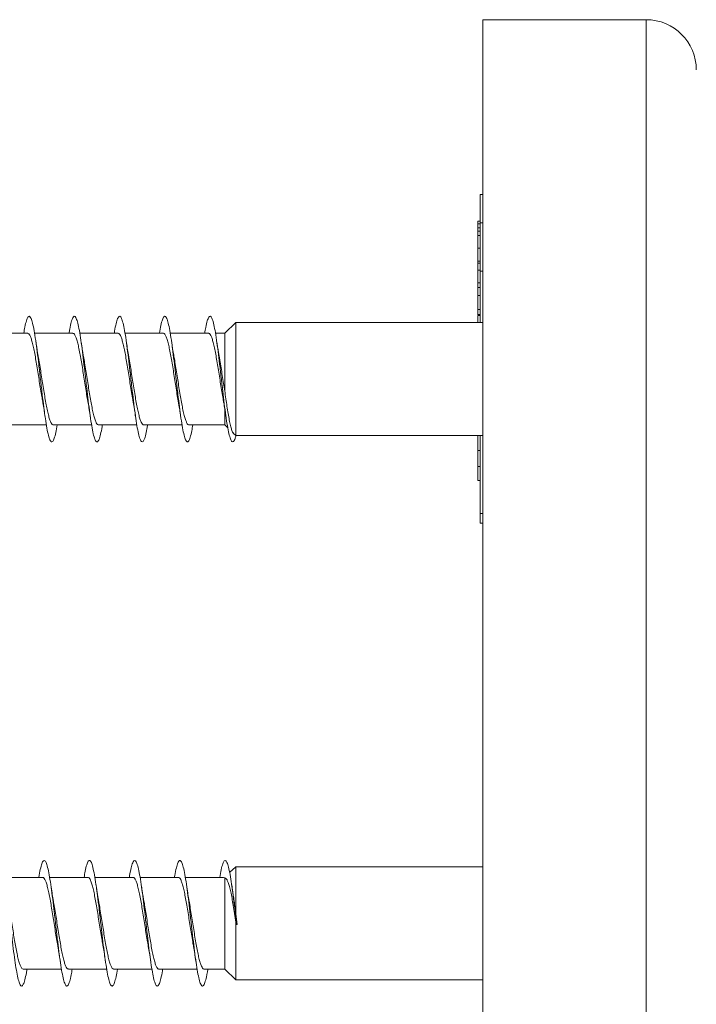
# Model space of a CAD drawing. Units: millimetres. Extents: x -811 to 1004, y -571 to 733.
# Drawn here: x 920 to 947, y -33 to 6 of the extents above; entities that cross this region are included whole.
import ezdxf

# ---------------------------------------------------------------- set-up
doc = ezdxf.new("R2010")
doc.units = ezdxf.units.MM

msp = doc.modelspace()

# ---------------------------------------------------------------- linework, layer by layer
at = {"color": 7, "linetype": 'Continuous', "lineweight": 0}
for p, q in [((945.012, 6.053), (938.512, 6.053)), ((938.512, -65.847), (938.512, 6.053)), ((938.512, -0.897), (938.412, -0.897)), ((938.412, -2.025), (938.412, -0.897)), ((938.312, -1.962), (938.412, -1.962)), ((938.312, -1.962), (938.312, -2.07)), ((938.312, -2.07), (938.412, -2.07)), ((938.312, -2.231), (938.412, -2.231)), ((938.312, -2.231), (938.312, -2.355)), ((938.412, -2.025), (938.512, -2.025)), ((938.412, -3.959), (938.412, -2.025)), ((938.312, -2.355), (938.312, -2.536)), ((938.312, -2.355), (938.412, -2.355)), ((938.312, -2.536), (938.412, -2.536)), ((938.312, -2.536), (938.312, -3.034)), ((938.312, -3.034), (938.412, -3.034)), ((938.312, -3.034), (938.312, -3.554)), ((938.312, -3.554), (938.412, -3.554)), ((938.312, -3.554), (938.312, -3.63)), ((938.312, -3.63), (938.412, -3.63)), ((938.312, -3.63), (938.312, -3.918)), ((938.312, -3.918), (938.412, -3.918)), ((938.312, -3.918), (938.312, -4.415)), ((938.512, -3.959), (938.412, -3.959)), ((938.412, -5.997), (938.412, -3.959)), ((938.312, -4.415), (938.412, -4.415)), ((938.312, -4.415), (938.312, -4.606)), ((938.312, -4.606), (938.412, -4.606)), ((938.312, -4.606), (938.312, -4.927)), ((938.312, -4.927), (938.412, -4.927)), ((938.312, -4.927), (938.312, -5.478)), ((938.312, -5.478), (938.412, -5.478)), ((938.312, -5.478), (938.312, -5.661)), ((938.412, -5.68), (938.299, -5.68)), ((938.312, -5.728), (938.299, -5.728)), ((938.312, -5.716), (938.412, -5.716)), ((928.682, -5.997), (928.244, -6.422)), ((938.512, -5.997), (928.682, -5.997)), ((928.682, -10.497), (928.682, -5.997)), ((920.4, -6.422), (918.875, -6.422)), ((922.2, -6.422), (920.673, -6.422)), ((924, -6.422), (922.473, -6.422)), ((925.8, -6.422), (924.273, -6.422)), ((927.6, -6.422), (926.074, -6.422)), ((928.244, -6.422), (927.873, -6.422)), ((928.244, -8.719), (928.244, -6.422)), ((928.244, -10.072), (928.244, -9.393)), ((919.619, -10.072), (921.144, -10.072)), ((921.419, -10.072), (922.945, -10.072)), ((923.219, -10.072), (924.745, -10.072)), ((925.019, -10.072), (926.545, -10.072)), ((926.819, -10.072), (928.244, -10.072)), ((928.244, -10.072), (928.366, -10.19)), ((928.585, -10.403), (928.682, -10.497)), ((928.682, -10.497), (938.512, -10.497)), ((938.312, -11.087), (938.312, -10.497)), ((938.412, -13.594), (938.412, -10.497)), ((938.312, -11.087), (938.412, -11.087)), ((938.312, -11.718), (938.312, -11.087)), ((938.312, -11.718), (938.412, -11.718)), ((938.312, -12.277), (938.312, -11.718)), ((938.312, -12.277), (938.412, -12.277)), ((938.412, -13.594), (938.512, -13.594)), ((938.412, -13.983), (938.412, -13.594)), ((938.412, -13.983), (938.512, -13.983)), ((928.682, -27.647), (928.439, -27.884)), ((938.512, -27.647), (928.682, -27.647)), ((928.682, -29.517), (928.682, -27.647)), ((921, -28.072), (919.473, -28.072)), ((922.8, -28.072), (921.275, -28.072)), ((924.6, -28.072), (923.073, -28.072)), ((926.4, -28.072), (924.873, -28.072)), ((928.2, -28.072), (926.674, -28.072)), ((928.2, -28.073), (928.244, -28.094)), ((928.244, -31.722), (928.244, -28.094)), ((928.737, -29.942), (928.682, -29.517)), ((928.682, -29.857), (928.693, -29.947)), ((928.682, -32.147), (928.682, -29.857)), ((928.693, -29.947), (928.715, -29.95)), ((928.715, -29.95), (928.737, -29.942)), ((920.219, -31.722), (921.745, -31.722)), ((922.019, -31.722), (923.544, -31.722)), ((923.819, -31.722), (925.345, -31.722)), ((925.619, -31.722), (927.145, -31.722)), ((927.419, -31.722), (928.244, -31.722)), ((928.244, -31.722), (928.682, -32.147)), ((928.682, -32.147), (938.512, -32.147))]:
    msp.add_line(p, q, dxfattribs=at)
at = {"color": 8, "linetype": 'Continuous', "lineweight": 0}
msp.add_line((945.012, -65.847), (945.012, 6.053), dxfattribs=at)
at = {"color": 7, "linetype": 'Continuous', "lineweight": 0}
msp.add_arc((945.012, 4.053), 2, 0, 90, dxfattribs=at)
for points, knots in [([(938.312, -2.07), (938.312, -2.079), (938.312, -2.096), (938.312, -2.142), (938.312, -2.198), (938.312, -2.21)], [0, 0, 0, 0, 0.440803, 0.88089, 1, 1, 1, 1]), ([(921.574, -10.072), (921.556, -10.176), (921.517, -10.397), (921.457, -10.618), (921.396, -10.746), (921.334, -10.756), (921.273, -10.652), (921.211, -10.437), (921.15, -10.122), (921.088, -9.72), (921.027, -9.251), (920.965, -8.736), (920.904, -8.198), (920.842, -7.663), (920.781, -7.154), (920.719, -6.696), (920.658, -6.308), (920.596, -6.01), (920.535, -5.814), (920.473, -5.731), (920.412, -5.761), (920.35, -5.91), (920.295, -6.13), (920.26, -6.336), (920.245, -6.422)], [0, 0, 0, 0, 0.041478, 0.087796, 0.134115, 0.180424, 0.226727, 0.273024, 0.319317, 0.365606, 0.411893, 0.458177, 0.50446, 0.550742, 0.597024, 0.643306, 0.689592, 0.735877, 0.782166, 0.828459, 0.874757, 0.921058, 0.967368, 1, 1, 1, 1]), ([(923.374, -10.072), (923.371, -10.092), (923.347, -10.245), (923.303, -10.45), (923.242, -10.664), (923.18, -10.758), (923.119, -10.741), (923.057, -10.607), (922.996, -10.366), (922.934, -10.026), (922.872, -9.606), (922.811, -9.122), (922.749, -8.598), (922.688, -8.058), (922.626, -7.527), (922.565, -7.029), (922.503, -6.587), (922.442, -6.222), (922.38, -5.949), (922.319, -5.782), (922.257, -5.728), (922.196, -5.789), (922.134, -5.967), (922.084, -6.183), (922.054, -6.366), (922.045, -6.422)], [0, 0, 0, 0, 0.006998, 0.053296, 0.099595, 0.145898, 0.192203, 0.238512, 0.284828, 0.331147, 0.377476, 0.423808, 0.470143, 0.51647, 0.562791, 0.609106, 0.655416, 0.70172, 0.748023, 0.794322, 0.840623, 0.886917, 0.933215, 0.97951, 1, 1, 1, 1]), ([(925.173, -10.072), (925.165, -10.122), (925.136, -10.301), (925.087, -10.516), (925.026, -10.699), (924.964, -10.765), (924.903, -10.716), (924.841, -10.555), (924.78, -10.286), (924.718, -9.925), (924.657, -9.486), (924.595, -8.99), (924.534, -8.46), (924.472, -7.921), (924.41, -7.396), (924.349, -6.91), (924.287, -6.486), (924.226, -6.142), (924.164, -5.896), (924.103, -5.756), (924.041, -5.733), (923.98, -5.822), (923.918, -6.031), (923.873, -6.238), (923.849, -6.396), (923.845, -6.422)], [0, 0, 0, 0, 0.018407, 0.064719, 0.111028, 0.157332, 0.203635, 0.249936, 0.296235, 0.342535, 0.388836, 0.435139, 0.481443, 0.527751, 0.574062, 0.620378, 0.666697, 0.713025, 0.75936, 0.805698, 0.852033, 0.898364, 0.944686, 0.991003, 1, 1, 1, 1]), ([(926.973, -10.072), (926.96, -10.152), (926.926, -10.354), (926.871, -10.573), (926.81, -10.728), (926.748, -10.764), (926.687, -10.686), (926.625, -10.495), (926.564, -10.201), (926.502, -9.817), (926.441, -9.362), (926.379, -8.855), (926.318, -8.32), (926.256, -7.782), (926.195, -7.265), (926.133, -6.793), (926.072, -6.388), (926.01, -6.069), (925.949, -5.849), (925.887, -5.74), (925.825, -5.744), (925.764, -5.867), (925.703, -6.087), (925.663, -6.312), (925.644, -6.422)], [0, 0, 0, 0, 0.030277, 0.076577, 0.122881, 0.169193, 0.215507, 0.261813, 0.308112, 0.354406, 0.400696, 0.44698, 0.493261, 0.53954, 0.585817, 0.632092, 0.678367, 0.724642, 0.770918, 0.817194, 0.863475, 0.909758, 0.956046, 1, 1, 1, 1]), ([(928.688, -10.486), (928.677, -10.53), (928.645, -10.656), (928.593, -10.746), (928.532, -10.755), (928.47, -10.645), (928.409, -10.429), (928.348, -10.11), (928.286, -9.707), (928.225, -9.236), (928.163, -8.719), (928.102, -8.181), (928.04, -7.645), (927.979, -7.138), (927.917, -6.681), (927.856, -6.297), (927.794, -6.001), (927.733, -5.81), (927.671, -5.73), (927.609, -5.765), (927.548, -5.917), (927.493, -6.137), (927.459, -6.34), (927.445, -6.422)], [0, 0, 0, 0, 0.02721, 0.076441, 0.125686, 0.175019, 0.224101, 0.273505, 0.32312, 0.37266, 0.422164, 0.471694, 0.521233, 0.570767, 0.620294, 0.669815, 0.71933, 0.76884, 0.818344, 0.867845, 0.917345, 0.966844, 1, 1, 1, 1]), ([(938.312, -5.716), (938.312, -5.745), (938.312, -5.799), (938.312, -5.934), (938.312, -5.997)], [0, 0, 0, 0, 0.532145, 1, 1, 1, 1]), ([(920.4, -6.429), (920.408, -6.427), (920.432, -6.423), (920.473, -6.474), (920.522, -6.576), (920.571, -6.731), (920.62, -6.927), (920.669, -7.164), (920.717, -7.43), (920.767, -7.722), (920.815, -8.027), (920.864, -8.342), (920.913, -8.649), (920.957, -8.921), (920.985, -9.075), (920.997, -9.139)], [0, 0, 0, 0, 0.04147, 0.122253, 0.205375, 0.286153, 0.369283, 0.450062, 0.533188, 0.613971, 0.697095, 0.777877, 0.861002, 0.941784, 1, 1, 1, 1]), ([(922.2, -6.427), (922.211, -6.427), (922.239, -6.428), (922.283, -6.491), (922.332, -6.605), (922.381, -6.767), (922.43, -6.974), (922.479, -7.216), (922.528, -7.49), (922.576, -7.783), (922.626, -8.093), (922.674, -8.404), (922.723, -8.713), (922.765, -8.965), (922.79, -9.103), (922.799, -9.151)], [0, 0, 0, 0, 0.056943, 0.139774, 0.220277, 0.303112, 0.383611, 0.466442, 0.546942, 0.629776, 0.710274, 0.793106, 0.873604, 0.956435, 1, 1, 1, 1]), ([(924, -6.424), (924.015, -6.427), (924.046, -6.434), (924.093, -6.51), (924.142, -6.634), (924.191, -6.807), (924.24, -7.02), (924.289, -7.271), (924.337, -7.547), (924.387, -7.847), (924.435, -8.155), (924.484, -8.47), (924.533, -8.773), (924.57, -8.998), (924.591, -9.11), (924.596, -9.134)], [0, 0, 0, 0, 0.075261, 0.156169, 0.239421, 0.320332, 0.403584, 0.484492, 0.567748, 0.648658, 0.731914, 0.812824, 0.896081, 0.976991, 1, 1, 1, 1]), ([(925.8, -6.425), (925.802, -6.424), (925.82, -6.415), (925.854, -6.449), (925.903, -6.53), (925.952, -6.667), (926.001, -6.847), (926.05, -7.07), (926.099, -7.324), (926.148, -7.608), (926.197, -7.909), (926.246, -8.221), (926.294, -8.532), (926.343, -8.835), (926.377, -9.039), (926.395, -9.133), (926.396, -9.139)], [0, 0, 0, 0, 0.0099867, 0.0908265, 0.1740185, 0.2548574, 0.3380476, 0.4188891, 0.5020773, 0.5829226, 0.6661099, 0.7469534, 0.8301409, 0.9109829, 0.9941703, 1, 1, 1, 1]), ([(927.6, -6.427), (927.605, -6.426), (927.626, -6.419), (927.664, -6.461), (927.713, -6.555), (927.762, -6.7), (927.811, -6.89), (927.86, -7.118), (927.909, -7.382), (927.958, -7.668), (928.007, -7.973), (928.055, -8.284), (928.105, -8.596), (928.151, -8.885), (928.182, -9.059), (928.196, -9.139)], [0, 0, 0, 0, 0.0256654, 0.1088439, 0.1896856, 0.2728729, 0.3537129, 0.4368973, 0.5177357, 0.6009187, 0.6817579, 0.7649403, 0.8457795, 0.9289623, 1, 1, 1, 1]), ([(920.823, -7.343), (920.814, -7.3), (920.779, -7.118), (920.746, -6.894), (920.721, -6.723)], [0, 0, 0, 0, 0.238357, 1, 1, 1, 1]), ([(922.623, -7.351), (922.612, -7.294), (922.589, -7.163), (922.555, -6.951), (922.532, -6.794), (922.521, -6.721)], [0, 0, 0, 0, 0.295364, 0.67073, 1, 1, 1, 1]), ([(924.421, -7.34), (924.417, -7.321), (924.381, -7.138), (924.35, -6.92), (924.321, -6.723)], [0, 0, 0, 0, 0.101066, 1, 1, 1, 1]), ([(926.223, -7.355), (926.22, -7.335), (926.201, -7.237), (926.167, -7.028), (926.137, -6.828), (926.121, -6.721)], [0, 0, 0, 0, 0.1036404, 0.5221055, 1, 1, 1, 1]), ([(928.023, -7.354), (928.014, -7.302), (927.978, -7.108), (927.945, -6.885), (927.921, -6.721)], [0, 0, 0, 0, 0.2669465, 1, 1, 1, 1]), ([(921.419, -10.065), (921.411, -10.066), (921.387, -10.07), (921.346, -10.02), (921.298, -9.919), (921.248, -9.765), (921.2, -9.569), (921.151, -9.332), (921.102, -9.067), (921.053, -8.775), (921.004, -8.47), (920.955, -8.156), (920.906, -7.848), (920.861, -7.571), (920.833, -7.413), (920.82, -7.344)], [0, 0, 0, 0, 0.040298, 0.120837, 0.203714, 0.284261, 0.367134, 0.44768, 0.530556, 0.6111, 0.693978, 0.774522, 0.8574, 0.937944, 1, 1, 1, 1]), ([(923.219, -10.066), (923.214, -10.068), (923.193, -10.075), (923.156, -10.035), (923.107, -9.944), (923.059, -9.8), (923.009, -9.612), (922.961, -9.385), (922.912, -9.122), (922.863, -8.837), (922.814, -8.532), (922.765, -8.222), (922.716, -7.909), (922.668, -7.614), (922.637, -7.436), (922.622, -7.351)], [0, 0, 0, 0, 0.022396, 0.105502, 0.186264, 0.269363, 0.350123, 0.433224, 0.513982, 0.597084, 0.677844, 0.760944, 0.841703, 0.924804, 1, 1, 1, 1]), ([(925.019, -10.07), (925.018, -10.07), (925, -10.079), (924.966, -10.046), (924.918, -9.968), (924.868, -9.833), (924.82, -9.655), (924.771, -9.433), (924.722, -9.18), (924.673, -8.896), (924.624, -8.597), (924.575, -8.285), (924.526, -7.973), (924.477, -7.67), (924.442, -7.457), (924.422, -7.355), (924.42, -7.34)], [0, 0, 0, 0, 0.0067241, 0.0871989, 0.1699979, 0.250472, 0.333271, 0.413744, 0.4965471, 0.5770167, 0.6598201, 0.7402906, 0.8230943, 0.9035637, 0.9863682, 1, 1, 1, 1]), ([(926.819, -10.068), (926.805, -10.066), (926.774, -10.06), (926.727, -9.987), (926.679, -9.865), (926.63, -9.694), (926.581, -9.483), (926.532, -9.233), (926.483, -8.958), (926.434, -8.658), (926.385, -8.35), (926.336, -8.036), (926.287, -7.732), (926.249, -7.501), (926.228, -7.385), (926.222, -7.355)], [0, 0, 0, 0, 0.071924, 0.152727, 0.235864, 0.316664, 0.399805, 0.480607, 0.563749, 0.644549, 0.727692, 0.808493, 0.891635, 0.972437, 1, 1, 1, 1]), ([(928.244, -8.719), (928.228, -8.619), (928.195, -8.415), (928.146, -8.102), (928.097, -7.792), (928.056, -7.54), (928.031, -7.402), (928.022, -7.354)], [0, 0, 0, 0, 0.217965, 0.442298, 0.659467, 0.882932, 1, 1, 1, 1]), ([(928.589, -10.399), (928.581, -10.392), (928.557, -10.372), (928.518, -10.27), (928.472, -10.102), (928.426, -9.884), (928.38, -9.622), (928.334, -9.337), (928.289, -9.033), (928.259, -8.825), (928.244, -8.719)], [0, 0, 0, 0, 0.078236, 0.221793, 0.356863, 0.496188, 0.625589, 0.759059, 0.877812, 1, 1, 1, 1]), ([(920.995, -9.14), (920.999, -9.159), (921.035, -9.338), (921.067, -9.565), (921.097, -9.768)], [0, 0, 0, 0, 0.105712, 1, 1, 1, 1]), ([(922.797, -9.151), (922.8, -9.162), (922.836, -9.345), (922.867, -9.564), (922.897, -9.769)], [0, 0, 0, 0, 0.06296, 1, 1, 1, 1]), ([(924.595, -9.134), (924.597, -9.146), (924.615, -9.239), (924.649, -9.447), (924.68, -9.656), (924.697, -9.768)], [0, 0, 0, 0, 0.060913, 0.498953, 1, 1, 1, 1]), ([(926.395, -9.139), (926.404, -9.189), (926.427, -9.314), (926.461, -9.527), (926.485, -9.69), (926.496, -9.766)], [0, 0, 0, 0, 0.261622, 0.654607, 1, 1, 1, 1]), ([(928.196, -9.139), (928.198, -9.154), (928.217, -9.251), (928.251, -9.459), (928.281, -9.662), (928.297, -9.769)], [0, 0, 0, 0, 0.080625, 0.51569, 1, 1, 1, 1]), ([(920.373, -31.722), (920.365, -31.77), (920.337, -31.946), (920.289, -32.161), (920.227, -32.347), (920.165, -32.416), (920.104, -32.369), (920.042, -32.21), (919.981, -31.943), (919.919, -31.584), (919.858, -31.146), (919.796, -30.651), (919.735, -30.122), (919.673, -29.582), (919.612, -29.057), (919.55, -28.57), (919.489, -28.145), (919.427, -27.799), (919.366, -27.551), (919.304, -27.409), (919.243, -27.383), (919.181, -27.47), (919.12, -27.676), (919.074, -27.884), (919.049, -28.044), (919.045, -28.072)], [0, 0, 0, 0, 0.017343, 0.063672, 0.110008, 0.156348, 0.202684, 0.249016, 0.29534, 0.341659, 0.387973, 0.434283, 0.48059, 0.526895, 0.573197, 0.6195, 0.665801, 0.712104, 0.758407, 0.804713, 0.851019, 0.897331, 0.943646, 0.989968, 1, 1, 1, 1]), ([(922.173, -31.722), (922.16, -31.8), (922.127, -32), (922.073, -32.219), (922.011, -32.376), (921.95, -32.414), (921.888, -32.339), (921.827, -32.151), (921.765, -31.86), (921.704, -31.478), (921.642, -31.024), (921.58, -30.517), (921.519, -29.983), (921.457, -29.444), (921.396, -28.926), (921.334, -28.453), (921.273, -28.046), (921.211, -27.725), (921.15, -27.503), (921.088, -27.391), (921.027, -27.394), (920.965, -27.514), (920.904, -27.734), (920.864, -27.961), (920.844, -28.072)], [0, 0, 0, 0, 0.0292784, 0.0755498, 0.1218226, 0.1680978, 0.2143736, 0.2606541, 0.306939, 0.3532262, 0.3995209, 0.4458216, 0.4921281, 0.5384367, 0.5847439, 0.6310428, 0.6773346, 0.7236225, 0.7699042, 0.8161832, 0.8624604, 0.9087346, 0.9550073, 1, 1, 1, 1]), ([(923.974, -31.722), (923.955, -31.828), (923.916, -32.05), (923.857, -32.271), (923.795, -32.397), (923.734, -32.406), (923.672, -32.3), (923.611, -32.085), (923.549, -31.768), (923.488, -31.367), (923.426, -30.897), (923.365, -30.381), (923.303, -29.843), (923.242, -29.308), (923.18, -28.8), (923.119, -28.342), (923.057, -27.955), (922.996, -27.658), (922.934, -27.464), (922.872, -27.381), (922.811, -27.414), (922.749, -27.563), (922.694, -27.783), (922.659, -27.988), (922.645, -28.072)], [0, 0, 0, 0, 0.042112, 0.088409, 0.134699, 0.180989, 0.227273, 0.273556, 0.319836, 0.366115, 0.412395, 0.458675, 0.504956, 0.551239, 0.597525, 0.643814, 0.690106, 0.736406, 0.782708, 0.82902, 0.875336, 0.921654, 0.967963, 1, 1, 1, 1]), ([(925.774, -31.722), (925.771, -31.743), (925.747, -31.897), (925.702, -32.104), (925.641, -32.316), (925.579, -32.41), (925.518, -32.39), (925.456, -32.256), (925.395, -32.012), (925.333, -31.673), (925.272, -31.25), (925.21, -30.767), (925.149, -30.243), (925.087, -29.703), (925.026, -29.172), (924.964, -28.675), (924.903, -28.234), (924.841, -27.869), (924.78, -27.598), (924.718, -27.431), (924.657, -27.379), (924.595, -27.44), (924.534, -27.62), (924.484, -27.835), (924.454, -28.017), (924.445, -28.072)], [0, 0, 0, 0, 0.007423, 0.053733, 0.100047, 0.146367, 0.192694, 0.239024, 0.285359, 0.331693, 0.378016, 0.424334, 0.470646, 0.516955, 0.56326, 0.609562, 0.65586, 0.702159, 0.748457, 0.794755, 0.841051, 0.887351, 0.933652, 0.979957, 1, 1, 1, 1]), ([(927.573, -31.722), (927.565, -31.774), (927.536, -31.954), (927.486, -32.168), (927.425, -32.351), (927.363, -32.415), (927.302, -32.367), (927.24, -32.203), (927.179, -31.934), (927.117, -31.571), (927.056, -31.132), (926.994, -30.635), (926.933, -30.105), (926.871, -29.565), (926.81, -29.04), (926.748, -28.555), (926.687, -28.131), (926.625, -27.789), (926.564, -27.543), (926.502, -27.407), (926.441, -27.383), (926.379, -27.475), (926.318, -27.684), (926.273, -27.892), (926.248, -28.048), (926.245, -28.072)], [0, 0, 0, 0, 0.018872, 0.065173, 0.111473, 0.157773, 0.204076, 0.250377, 0.296681, 0.342987, 0.389297, 0.43561, 0.48193, 0.528254, 0.574585, 0.620922, 0.667261, 0.713591, 0.759917, 0.806237, 0.852551, 0.898861, 0.945168, 0.991471, 1, 1, 1, 1]), ([(928.715, -29.95), (928.695, -29.771), (928.654, -29.415), (928.593, -28.902), (928.532, -28.434), (928.47, -28.033), (928.409, -27.716), (928.348, -27.499), (928.286, -27.389), (928.225, -27.396), (928.163, -27.519), (928.103, -27.74), (928.063, -27.964), (928.044, -28.072)], [0, 0, 0, 0, 0.091146, 0.182301, 0.273475, 0.364813, 0.455686, 0.547159, 0.639018, 0.730742, 0.822394, 0.9141, 1, 1, 1, 1]), ([(921, -28.077), (921.004, -28.076), (921.024, -28.068), (921.06, -28.107), (921.109, -28.194), (921.158, -28.337), (921.207, -28.522), (921.256, -28.749), (921.304, -29.007), (921.354, -29.294), (921.402, -29.596), (921.451, -29.909), (921.5, -30.219), (921.548, -30.519), (921.58, -30.7), (921.596, -30.79)], [0, 0, 0, 0, 0.019754, 0.100599, 0.183779, 0.264624, 0.347808, 0.428647, 0.511829, 0.592671, 0.675855, 0.756694, 0.839877, 0.920715, 1, 1, 1, 1]), ([(922.8, -28.079), (922.807, -28.077), (922.83, -28.072), (922.87, -28.12), (922.919, -28.22), (922.968, -28.37), (923.017, -28.566), (923.065, -28.799), (923.115, -29.065), (923.163, -29.354), (923.213, -29.661), (923.261, -29.972), (923.31, -30.283), (923.355, -30.56), (923.384, -30.722), (923.397, -30.791)], [0, 0, 0, 0, 0.0354132, 0.1185323, 0.199315, 0.2824322, 0.3632173, 0.4463376, 0.5271203, 0.6102425, 0.6910239, 0.774148, 0.8549292, 0.938054, 1, 1, 1, 1]), ([(924.6, -28.079), (924.61, -28.078), (924.637, -28.077), (924.68, -28.137), (924.729, -28.247), (924.778, -28.408), (924.827, -28.61), (924.876, -28.852), (924.925, -29.122), (924.974, -29.417), (925.022, -29.723), (925.072, -30.038), (925.12, -30.344), (925.162, -30.598), (925.187, -30.736), (925.196, -30.785)], [0, 0, 0, 0, 0.0535026, 0.1343967, 0.2176363, 0.2985365, 0.3817753, 0.4626683, 0.54591, 0.6268032, 0.710043, 0.7909369, 0.8741767, 0.9550688, 1, 1, 1, 1]), ([(926.4, -28.075), (926.413, -28.078), (926.444, -28.083), (926.49, -28.155), (926.539, -28.276), (926.588, -28.445), (926.637, -28.658), (926.686, -28.904), (926.735, -29.182), (926.783, -29.478), (926.833, -29.789), (926.881, -30.1), (926.93, -30.407), (926.968, -30.638), (926.99, -30.756), (926.996, -30.785)], [0, 0, 0, 0, 0.069204, 0.152456, 0.233371, 0.316619, 0.397528, 0.480783, 0.561691, 0.644945, 0.725851, 0.809105, 0.890013, 0.973265, 1, 1, 1, 1]), ([(928.244, -28.094), (928.274, -28.107), (928.322, -28.129), (928.384, -28.273), (928.434, -28.433), (928.483, -28.642), (928.534, -28.895), (928.583, -29.187), (928.633, -29.511), (928.666, -29.741), (928.682, -29.857)], [0, 0, 0, 0, 0.186969, 0.296471, 0.405982, 0.520813, 0.635674, 0.756142, 0.876661, 1, 1, 1, 1]), ([(921.423, -29.006), (921.42, -28.986), (921.401, -28.887), (921.367, -28.678), (921.337, -28.478), (921.321, -28.371)], [0, 0, 0, 0, 0.1046625, 0.5225545, 1, 1, 1, 1]), ([(923.223, -28.994), (923.214, -28.949), (923.178, -28.767), (923.146, -28.543), (923.121, -28.374)], [0, 0, 0, 0, 0.246987, 1, 1, 1, 1]), ([(925.023, -29.003), (925.013, -28.946), (924.989, -28.815), (924.955, -28.602), (924.932, -28.446), (924.921, -28.373)], [0, 0, 0, 0, 0.297146, 0.671476, 1, 1, 1, 1]), ([(926.822, -29.001), (926.819, -28.983), (926.801, -28.885), (926.767, -28.677), (926.737, -28.478), (926.721, -28.371)], [0, 0, 0, 0, 0.0985838, 0.5194522, 1, 1, 1, 1]), ([(928.575, -28.724), (928.573, -28.711), (928.554, -28.601), (928.537, -28.48), (928.521, -28.372)], [0, 0, 0, 0, 0.115048, 1, 1, 1, 1]), ([(928.682, -29.517), (928.67, -29.419), (928.646, -29.221), (928.61, -28.952), (928.586, -28.797), (928.574, -28.724)], [0, 0, 0, 0, 0.34053, 0.687963, 1, 1, 1, 1]), ([(920.219, -31.721), (920.204, -31.717), (920.172, -31.708), (920.123, -31.629), (920.074, -31.502), (920.026, -31.329), (919.977, -31.112), (919.928, -30.862), (919.879, -30.582), (919.83, -30.284), (919.781, -29.972), (919.732, -29.661), (919.683, -29.356), (919.646, -29.13), (919.625, -29.017), (919.62, -28.992)], [0, 0, 0, 0, 0.077517, 0.160334, 0.240824, 0.323644, 0.40413, 0.486954, 0.567439, 0.650262, 0.730752, 0.813574, 0.894063, 0.976887, 1, 1, 1, 1]), ([(922.019, -31.717), (922.007, -31.716), (921.978, -31.714), (921.933, -31.648), (921.884, -31.533), (921.835, -31.367), (921.787, -31.161), (921.738, -30.915), (921.689, -30.642), (921.64, -30.345), (921.591, -30.038), (921.542, -29.724), (921.493, -29.418), (921.453, -29.174), (921.43, -29.046), (921.422, -29.006)], [0, 0, 0, 0, 0.062166, 0.14297, 0.226123, 0.306928, 0.390077, 0.470881, 0.554029, 0.634833, 0.717981, 0.798785, 0.881932, 0.962736, 1, 1, 1, 1]), ([(923.819, -31.716), (923.81, -31.717), (923.785, -31.72), (923.744, -31.666), (923.694, -31.561), (923.646, -31.405), (923.597, -31.205), (923.548, -30.969), (923.499, -30.699), (923.45, -30.409), (923.401, -30.101), (923.352, -29.789), (923.303, -29.479), (923.259, -29.21), (923.231, -29.056), (923.22, -28.994)], [0, 0, 0, 0, 0.043998, 0.126871, 0.207408, 0.290283, 0.370825, 0.453701, 0.53424, 0.617116, 0.697655, 0.780529, 0.861068, 0.943943, 1, 1, 1, 1]), ([(925.619, -31.716), (925.613, -31.718), (925.592, -31.724), (925.553, -31.681), (925.505, -31.587), (925.455, -31.44), (925.407, -31.251), (925.358, -31.019), (925.309, -30.758), (925.26, -30.469), (925.211, -30.166), (925.162, -29.852), (925.113, -29.543), (925.067, -29.254), (925.036, -29.083), (925.022, -29.003)], [0, 0, 0, 0, 0.028465, 0.10925, 0.192381, 0.273171, 0.3563, 0.437086, 0.520213, 0.601, 0.684129, 0.764917, 0.848047, 0.928837, 1, 1, 1, 1]), ([(927.419, -31.719), (927.417, -31.72), (927.398, -31.729), (927.364, -31.694), (927.314, -31.611), (927.266, -31.475), (927.217, -31.292), (927.168, -31.071), (927.119, -30.813), (927.07, -30.531), (927.021, -30.228), (926.972, -29.918), (926.923, -29.604), (926.874, -29.304), (926.84, -29.1), (926.823, -29.008), (926.822, -29.001)], [0, 0, 0, 0, 0.010453, 0.09355, 0.1743, 0.257399, 0.338147, 0.42124, 0.501994, 0.585087, 0.665838, 0.748931, 0.829682, 0.912774, 0.993526, 1, 1, 1, 1]), ([(921.595, -30.79), (921.604, -30.84), (921.627, -30.966), (921.661, -31.178), (921.685, -31.343), (921.697, -31.42)], [0, 0, 0, 0, 0.260782, 0.653916, 1, 1, 1, 1]), ([(923.395, -30.791), (923.399, -30.808), (923.435, -30.987), (923.467, -31.214), (923.497, -31.419)], [0, 0, 0, 0, 0.097378, 1, 1, 1, 1]), ([(925.195, -30.785), (925.197, -30.797), (925.215, -30.89), (925.249, -31.099), (925.28, -31.308), (925.297, -31.419)], [0, 0, 0, 0, 0.062924, 0.500149, 1, 1, 1, 1]), ([(926.995, -30.785), (926.997, -30.796), (927.015, -30.89), (927.049, -31.098), (927.08, -31.308), (927.097, -31.419)], [0, 0, 0, 0, 0.061586, 0.499334, 1, 1, 1, 1])]:
    msp.add_open_spline(points, degree=3, knots=knots, dxfattribs=at)

doc.saveas('drawing.dxf')
